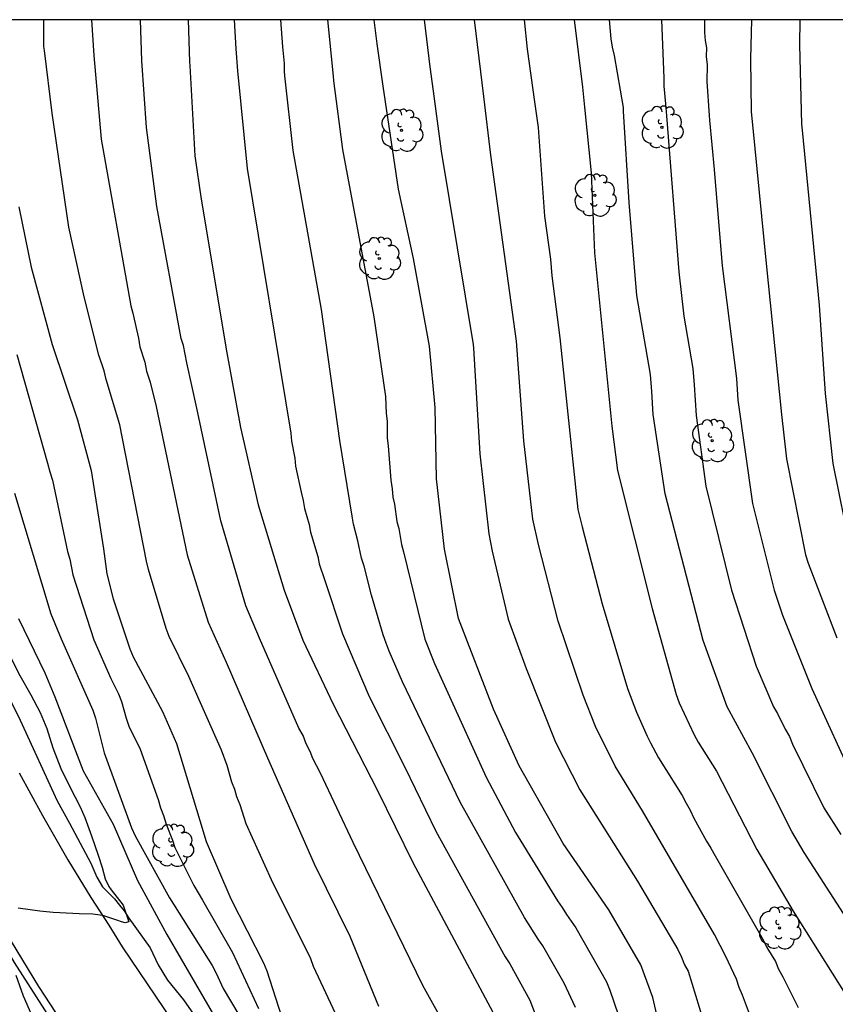
# Model space of a CAD drawing. Units: metres. Extents: x 587294 to 587645, y 4794540 to 4794790.
# Drawn here: x 587375 to 587420, y 4794735 to 4794790 of the extents above; entities that cross this region are included whole.
import ezdxf

# ---------------------------------------------------------------- set-up
doc = ezdxf.new("R2010")
doc.units = ezdxf.units.M
for name, color, linetype in [('010106', 9, 'Continuous'), ('020104', 34, 'Continuous'), ('060113', 4, 'Continuous'), ('060134', 9, 'Continuous'), ('070108', 9, 'VALLA'), ('100202', 3, 'Continuous')]:
    doc.layers.add(name, color=color, linetype=linetype)
doc.layers.add('020105', color=24, linetype='Continuous', lineweight=30)
doc.linetypes.add('VALLA', pattern='A,1,[200,DONOSTI.shx,S=0.1,R=0,X=0,Y=0],1', length=2)

# ---------------------------------------------------------------- blocks, each defined once
blk = doc.blocks.new('ARBOL')
blk.add_circle((0, 0), 0.0587)
for centre, radius, start, end in [((-0.28, 0.855), 0.3, 359.2878, 173.6078), ((0.097, 0.97), 0.21, 23.1565, 160.4665), ((0.438, 0.881), 0.24, 301.578, 139.328), ((-0.564, 0.381), 0.532, 92.28, 254.58), ((0.656, 0.288), 0.443, 319.8556, 114.7656), ((-0.091, 0.321), 0.12, 119.14, 310.56), ((0.819, -0.249), 0.383, 235.5275, 62.0275), ((-0.556, -0.339), 0.555, 142.64, 266.54), ((-0.039, -0.384), 0.21, 189.64, 323.88), ((-0.301, -0.676), 0.45, 213.78, 295.32), ((0.299, -0.624), 0.532, 224.67, 0.24)]:
    blk.add_arc(centre, radius, start, end)

msp = doc.modelspace()

# ---------------------------------------------------------------- linework, layer by layer
at = {"layer": '010106', "flags": 128}
msp.add_lwpolyline([(587294.021, 4794540.109), (587644.011, 4794540.102), (587644.017, 4794790.095), (587294.027, 4794790.102)], close=True, dxfattribs=at)
at = {"layer": '020104', "flags": 128}
for points, elevation in [([(587394.589, 4794729.767), (587391.025, 4794737.363), (587390.869, 4794737.798), (587388.68, 4794742.192), (587387.282, 4794745.325), (587386.933, 4794746.375), (587386.748, 4794746.816), (587386.641, 4794747.219), (587386.479, 4794747.641), (587386.212, 4794748.556), (587385.908, 4794749.418), (587384.089, 4794753.525), (587382.989, 4794755.742), (587382.824, 4794756.2), (587381.838, 4794759.475), (587381.726, 4794759.938), (587380.243, 4794767.547), (587379.486, 4794770.07), (587379.373, 4794770.537), (587379.07, 4794771.422), (587378.252, 4794774.661), (587377.401, 4794778.552), (587376.464, 4794784.898), (587376.036, 4794788.388), (587376.01, 4794788.602), (587376.008, 4794790.1)], 113), ([(587378.658, 4794790.1), (587378.788, 4794788.099), (587379.2, 4794783.443), (587380.85, 4794774.174), (587380.971, 4794773.757), (587381.16, 4794772.843), (587381.286, 4794772.366), (587381.358, 4794771.888), (587381.638, 4794771.022), (587381.725, 4794770.531), (587381.926, 4794769.919), (587382.266, 4794768.559), (587383.992, 4794760.302), (587385.153, 4794756.54), (587386.169, 4794754.313), (587388.455, 4794748.984), (587391.053, 4794743.084), (587393.051, 4794739.067), (587394.64, 4794735.16)], 114), ([(587384.038, 4794790.1), (587384.127, 4794787.746), (587384.138, 4794787.537), (587384.419, 4794782.513), (587384.766, 4794780.101), (587385.821, 4794773.778), (587386.165, 4794771.752), (587386.955, 4794767.383), (587387.936, 4794763.082), (587389.382, 4794758.332), (587390.439, 4794755.547), (587392.111, 4794751.982), (587394.587, 4794747.168), (587396.551, 4794743.158), (587401.016, 4794734.826)], 116), ([(587386.614, 4794790.1), (587386.706, 4794788.471), (587386.785, 4794787.259), (587387.337, 4794781.816), (587389.759, 4794767.067), (587389.803, 4794766.621), (587389.977, 4794765.684), (587390.029, 4794765.238), (587390.33, 4794763.786), (587390.457, 4794763.319), (587390.53, 4794762.885), (587390.784, 4794761.992), (587390.861, 4794761.568), (587391.269, 4794760.199), (587391.342, 4794759.803), (587391.656, 4794758.867), (587392.635, 4794755.903), (587394.126, 4794752.405), (587396.116, 4794748.469), (587397.838, 4794744.91), (587401.707, 4794737.914), (587401.964, 4794737.523), (587403.079, 4794735.488), (587404.291, 4794732.275)], 117), ([(587405.607, 4794735.094), (587404.975, 4794736.443), (587403.803, 4794738.522), (587403.529, 4794738.899), (587402.775, 4794740.108), (587399.186, 4794746.529), (587395.979, 4794753.216), (587395.229, 4794754.927), (587395.077, 4794755.382), (587394.897, 4794755.833), (587394.25, 4794758.045), (587393.845, 4794759.667), (587393.696, 4794760.113), (587393.496, 4794761.071), (587393.243, 4794762.001), (587393.171, 4794762.455), (587392.493, 4794766.672), (587391.467, 4794773.962), (587389.899, 4794782.817), (587389.431, 4794786.981), (587389.404, 4794787.224), (587389.4, 4794787.66), (587389.311, 4794788.586), (587389.205, 4794790.1)], 118), ([(587391.802, 4794790.1), (587392.113, 4794786.956), (587392.146, 4794786.696), (587392.64, 4794782.867), (587394.386, 4794773.553), (587395.026, 4794769.122), (587395.075, 4794768.178), (587395.129, 4794767.748), (587395.13, 4794766.794), (587395.184, 4794766.366), (587395.33, 4794764.451), (587395.404, 4794763.982), (587395.443, 4794763.511), (587395.543, 4794763.112), (587395.659, 4794762.159), (587395.774, 4794761.768), (587395.917, 4794760.869), (587396.034, 4794760.466), (587397.227, 4794755.595), (587397.756, 4794754.243), (587400.647, 4794747.913), (587402.27, 4794744.827), (587404.611, 4794741.027), (587404.873, 4794740.652), (587405.106, 4794740.275), (587405.641, 4794739.521), (587407.347, 4794736.507), (587407.529, 4794736.057), (587407.992, 4794734.691)], 119), ([(587397.192, 4794790.1), (587397.505, 4794787.471), (587397.686, 4794786.115), (587398.13, 4794782.78), (587399.912, 4794772.01), (587399.938, 4794771.814), (587400.286, 4794765.915), (587400.784, 4794761.462), (587400.965, 4794760.508), (587401.87, 4794756.706), (587402.864, 4794753.975), (587404.497, 4794749.863), (587405.857, 4794747.211), (587409.062, 4794742.12), (587411.32, 4794738.313), (587411.518, 4794737.891), (587411.686, 4794737.457), (587411.886, 4794737.106), (587412.702, 4794734.435)], 121), ([(587415.59, 4794733.989), (587414.914, 4794735.769), (587414.728, 4794736.207), (587414.576, 4794736.657), (587413.988, 4794737.919), (587413.357, 4794739.161), (587409.354, 4794746.032), (587407.823, 4794748.523), (587406.736, 4794750.733), (587406.049, 4794752.474), (587404.658, 4794756.602), (587403.551, 4794760.87), (587403.242, 4794762.283), (587402.735, 4794766.64), (587402.324, 4794772.201), (587400.899, 4794782.555), (587400.502, 4794785.819), (587399.981, 4794790.1)], 122), ([(587402.75, 4794790.1), (587402.926, 4794788.452), (587403.334, 4794785.522), (587403.531, 4794784.104), (587403.881, 4794779.154), (587404.224, 4794776.761), (587404.289, 4794775.836), (587404.735, 4794772.392), (587405.752, 4794762.819), (587405.991, 4794761.862), (587407.094, 4794757.562), (587408.516, 4794752.847), (587409.01, 4794751.527), (587409.597, 4794750.191), (587409.788, 4794749.835), (587410.23, 4794748.998), (587411.564, 4794746.892), (587411.775, 4794746.458), (587411.998, 4794746.075), (587412.21, 4794745.628), (587412.908, 4794744.346), (587413.159, 4794743.952), (587413.384, 4794743.54), (587416.072, 4794738.847), (587416.266, 4794738.429), (587416.75, 4794737.648), (587416.923, 4794737.216), (587417.163, 4794736.802), (587418.022, 4794735.094)], 123), ([(587405.547, 4794790.1), (587406.012, 4794786.338), (587406.122, 4794785.229), (587406.488, 4794781.582), (587406.679, 4794777.125), (587407.629, 4794767.455), (587407.948, 4794764.994), (587409.879, 4794757.301), (587411.23, 4794752.515), (587411.396, 4794752.051), (587412.22, 4794750.281), (587412.448, 4794749.856), (587413.465, 4794748.246), (587415.717, 4794743.878), (587417.732, 4794740.457), (587420.629, 4794735.841)], 124), ([(587410.398, 4794790.1), (587410.532, 4794786.845), (587410.54, 4794786.401), (587410.633, 4794785.42), (587410.685, 4794784.75), (587411.362, 4794776.067), (587411.643, 4794773.598), (587412.146, 4794770.68), (587412.223, 4794769.759), (587412.34, 4794768.057), (587412.879, 4794764.119), (587414.295, 4794758.322), (587415.684, 4794754.093), (587416.645, 4794751.84), (587416.871, 4794751.464), (587417.292, 4794750.591), (587417.527, 4794750.185), (587417.701, 4794749.757), (587419.441, 4794746.216), (587420.392, 4794744.717)], 126), ([(587412.806, 4794790.1), (587412.802, 4794789.386), (587412.833, 4794788.952), (587412.904, 4794788.527), (587412.894, 4794788.06), (587412.94, 4794787.59), (587412.934, 4794786.663), (587413.058, 4794784.763), (587413.082, 4794784.498), (587413.33, 4794781.762), (587413.789, 4794776.388), (587414.589, 4794770.127), (587414.651, 4794768.913), (587415.476, 4794763.153), (587416.672, 4794758.331), (587417.146, 4794756.945), (587418.768, 4794752.852), (587421.213, 4794747.548)], 127), ([(587415.425, 4794790.099), (587415.362, 4794787.915), (587415.39, 4794784.963), (587415.467, 4794784.247), (587416.217, 4794776.71), (587417.096, 4794768.107), (587417.368, 4794765.647), (587418.429, 4794760.3), (587418.576, 4794759.829), (587420.177, 4794755.666)], 128), ([(587418.113, 4794790.099), (587418.087, 4794788.699), (587418.198, 4794784.277), (587418.23, 4794783.957), (587419.182, 4794774.206), (587419.513, 4794769.287), (587419.939, 4794765.381), (587420.927, 4794760.516)], 129), ([(587374.613, 4794779.672), (587375.304, 4794776.31), (587376.474, 4794772.004), (587377.885, 4794767.825), (587378.649, 4794764.992), (587379.331, 4794760.632), (587379.517, 4794759.231), (587379.858, 4794757.84), (587380.787, 4794755.056), (587380.977, 4794754.611), (587382.622, 4794751.57), (587383.402, 4794749.781), (587384.691, 4794745.498), (587385.053, 4794744.325), (587386.42, 4794741.131), (587388.239, 4794737.57), (587388.424, 4794737.13), (587390.073, 4794731.987)], 112), ([(587374.501, 4794771.463), (587376.219, 4794765.4), (587376.342, 4794764.923), (587376.494, 4794764.463), (587377.329, 4794760.482), (587377.447, 4794760.056), (587377.615, 4794759.175), (587378.797, 4794755.557), (587379.738, 4794753.416), (587380.165, 4794752.564), (587380.334, 4794752.121), (587380.585, 4794751.205), (587380.748, 4794750.759), (587381.364, 4794749.468), (587382.377, 4794746.679), (587382.497, 4794746.207), (587382.674, 4794745.776), (587382.811, 4794745.303), (587383.173, 4794744.414), (587383.302, 4794743.995), (587384.364, 4794741.874), (587384.838, 4794741.068), (587386.506, 4794738.146), (587387.957, 4794735.029)], 111), ([(587374.596, 4794756.759), (587376.057, 4794753.717), (587376.615, 4794752.38), (587378.193, 4794748.263), (587379.867, 4794745.299), (587381.216, 4794742.169), (587382.847, 4794739.148), (587386.852, 4794732.291)], 109), ([(587374.123, 4794754.641), (587374.676, 4794753.581), (587375.274, 4794752.493), (587375.793, 4794751.525), (587376.164, 4794750.622), (587376.51, 4794749.541), (587376.958, 4794748.392), (587377.47, 4794747.333), (587378.022, 4794746.267), (587378.292, 4794745.663), (587378.662, 4794744.651), (587379.025, 4794743.576), (587379.26, 4794742.88), (587379.415, 4794742.248), (587379.618, 4794741.834), (587379.754, 4794741.643), (587380.429, 4794740.783), (587380.736, 4794739.852), (587380.529, 4794739.802), (587380.323, 4794739.85), (587380.135, 4794739.932), (587379.74, 4794740.061), (587379.346, 4794740.185), (587379.151, 4794740.233), (587378.733, 4794740.276), (587377.977, 4794740.31), (587377.616, 4794740.326), (587376.533, 4794740.376), (587375.782, 4794740.451), (587374.574, 4794740.622)], 108), ([(587374.439, 4794736.885), (587374.853, 4794735.735), (587375.325, 4794734.682)], 108)]:
    msp.add_lwpolyline(points, dxfattribs=dict(at, elevation=elevation))
at = {"layer": '020105', "flags": 128}
for points, elevation in [([(587399.043, 4794732.839), (587397.11, 4794736.32), (587393.235, 4794744.271), (587391.417, 4794748.131), (587390.996, 4794748.946), (587390.844, 4794749.338), (587390.609, 4794749.776), (587390.443, 4794750.228), (587390.21, 4794750.639), (587388.012, 4794755.656), (587387.258, 4794757.463), (587385.872, 4794762.197), (587384.535, 4794768.466), (587383.963, 4794770.992), (587383.777, 4794771.961), (587383.662, 4794772.355), (587382.294, 4794779.689), (587381.722, 4794784.102), (587381.467, 4794787.818), (587381.388, 4794790.1)], 115), ([(587411.258, 4794729.87), (587409.924, 4794735.649), (587409.256, 4794737.468), (587407.479, 4794740.52), (587404.927, 4794744.224), (587402.475, 4794748.55), (587401.053, 4794751.697), (587399.106, 4794756.747), (587398.32, 4794760.619), (587397.865, 4794764.526), (587397.796, 4794768.498), (587397.481, 4794771.915), (587396.592, 4794776.81), (587395.751, 4794780.672), (587394.897, 4794786.408), (587394.573, 4794788.752), (587394.408, 4794790.1)], 120), ([(587423.433, 4794735.826), (587418.352, 4794743.719), (587417.669, 4794744.884), (587415.46, 4794749.269), (587414.057, 4794751.826), (587412.723, 4794755.519), (587410.604, 4794763.7), (587409.948, 4794768.107), (587409.857, 4794769.391), (587409.783, 4794770.349), (587409.028, 4794774.734), (587408.595, 4794779.927), (587408.292, 4794785.001), (587408.279, 4794785.208), (587407.787, 4794788.109), (587407.679, 4794788.565), (587407.6, 4794789.031), (587407.502, 4794790.1)], 125), ([(587374.38, 4794763.736), (587376.404, 4794757.007), (587376.973, 4794755.626), (587378.726, 4794751.646), (587378.88, 4794751.197), (587379.372, 4794749.271), (587380.892, 4794745.089), (587381.098, 4794744.641), (587383.004, 4794741.194), (587385.378, 4794737.417), (587385.606, 4794737), (587386, 4794736.154), (587387.732, 4794733.21)], 110)]:
    msp.add_lwpolyline(points, dxfattribs=dict(at, elevation=elevation))
at = {"layer": '060113'}
msp.add_polyline3d([(587372.782, 4794754.943, 106.884), (587374.688, 4794751.084, 107.179), (587376.748, 4794746.591, 107.496), (587377.443, 4794745.36, 107.569), (587378.621, 4794743.125, 107.705), (587378.963, 4794742.345, 107.817), (587379.28, 4794741.806, 107.881), (587379.643, 4794741.436, 107.9), (587379.936, 4794741.148, 107.904), (587380.227, 4794740.779, 107.928), (587380.475, 4794740.473, 107.979), (587380.731, 4794740.068, 108.008), (587381.931, 4794738.405, 108.146), (587382.37, 4794737.463, 108.227), (587382.89, 4794736.618, 108.288), (587383.792, 4794735.52, 108.397), (587385.813, 4794732.625, 108.703)], dxfattribs=at)
at = {"layer": '060134'}
for points in [[(587374.638, 4794748.164, 107.4), (587375.93, 4794745.785, 107.572), (587377.348, 4794743.306, 107.762), (587378.616, 4794741.213, 107.912), (587379.622, 4794739.676, 108.044), (587380.371, 4794738.463, 108.139), (587383.159, 4794734.346, 108.518), (587385.323, 4794731.397, 108.802), (587386.885, 4794729.14, 108.991), (587388.165, 4794727.395, 109.171), (587389.19, 4794726.01, 109.288), (587390.012, 4794724.922, 109.41), (587390.931, 4794723.815, 109.533), (587391.896, 4794722.761, 109.635), (587392.825, 4794721.707, 109.746), (587393.914, 4794720.617, 109.852), (587395.022, 4794719.579, 110.02), (587396.538, 4794718.172, 110.188), (587400.485, 4794714.751, 110.612), (587403.784, 4794711.854, 111.009), (587407.19, 4794708.92, 111.43), (587410.623, 4794705.977, 111.808), (587419.44, 4794698.529, 112.588), (587423.91, 4794694.647, 113.03)], [(587420.216, 4794691.176, 113.005), (587412.595, 4794697.542, 112.391), (587406.139, 4794703.058, 111.75), (587399.506, 4794708.761, 111.235), (587396.63, 4794711.237, 110.754), (587392.543, 4794714.963, 110.365), (587390.823, 4794716.56, 110.151), (587388.628, 4794718.857, 109.903), (587386.442, 4794721.378, 109.651), (587384.135, 4794724.276, 109.45), (587381.963, 4794727.27, 109.124), (587379.693, 4794730.373, 108.828), (587378.333, 4794732.288, 108.655), (587375.732, 4794736.26, 108.307), (587373.899, 4794739.279, 108.032)]]:
    msp.add_polyline3d(points, dxfattribs=at)
at = {"layer": '070108'}
msp.add_polyline3d([(587427.699, 4794684.134, 113.811), (587413.611, 4794696.034, 112.618), (587398.921, 4794708.368, 111.143), (587391.59, 4794715.17, 110.391), (587385.607, 4794721.727, 109.646), (587381.62, 4794726.793, 109.304), (587378.512, 4794731.136, 108.727), (587374.371, 4794737.599, 108.22), (587370.565, 4794744.091, 107.707), (587369.731, 4794745.76, 107.55), (587369.1, 4794747.186, 107.491), (587365.111, 4794755.022, 106.933), (587357.338, 4794773.649, 105.809), (587356.548, 4794775.242, 105.78), (587354.873, 4794779.913, 105.612), (587354.27, 4794781.571, 105.481), (587351.919, 4794789.736, 105.129), (587351.832, 4794790.101, 105.115)], dxfattribs=at)

# ---------------------------------------------------------------- block references
at = {"layer": '100202', "rotation": 359.9987685839998}
for p in [(587395.929, 4794783.94, 120.166), (587410.428, 4794784.11, 126.506), (587406.694, 4794780.322, 124.35), (587394.689, 4794776.805, 119.177), (587413.222, 4794766.655, 126.399), (587383.164, 4794744.11, 111.535), (587416.974, 4794739.515, 123.979)]:
    msp.add_blockref('ARBOL', p, dxfattribs=at)

doc.saveas('drawing.dxf')
